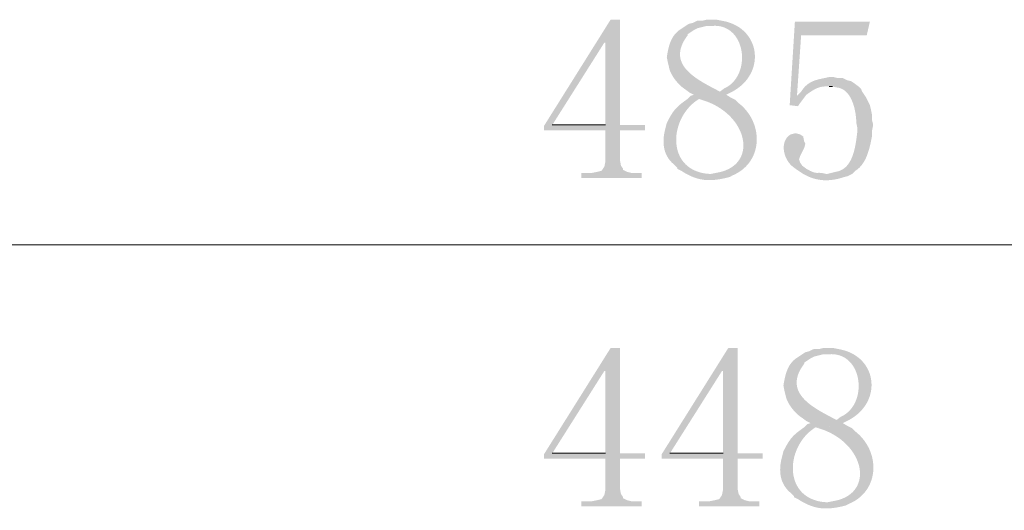
# Model space of a CAD drawing. Units: millimetres. Extents: x 1.3 to 15.3, y 1.2 to 11.6.
# Drawn here: x 3.8 to 4.6, y 11.2 to 11.6 of the extents above; entities that cross this region are included whole.
import ezdxf

# ---------------------------------------------------------------- set-up
doc = ezdxf.new("R2010")
doc.units = ezdxf.units.MM
doc.layers.add('wymiary', color=2, linetype='Continuous')

msp = doc.modelspace()

# ---------------------------------------------------------------- hatches: boundary and pattern name
at = {"layer": 'wymiary'}
for points in [[(4.3024, 11.63656), (4.2949, 11.63656), (4.24156, 11.55156), (4.24156, 11.54822), (4.29073, 11.54822), (4.29073, 11.52322), (4.2899, 11.51906), (4.28823, 11.51656), (4.2874, 11.51572), (4.28406, 11.51489), (4.2799, 11.51406), (4.27156, 11.51406), (4.27156, 11.50989), (4.3199, 11.50989), (4.3199, 11.51406), (4.31156, 11.51406), (4.30823, 11.51489), (4.3049, 11.51656), (4.3049, 11.51739), (4.30323, 11.51989), (4.3024, 11.52406), (4.3024, 11.54822), (4.3224, 11.54822), (4.3224, 11.55239), (4.24823, 11.55239), (4.2899, 11.61822), (4.29073, 11.61822)], [(4.3024, 11.63656), (4.29073, 11.61822), (4.29073, 11.55239), (4.24823, 11.55239), (4.3024, 11.55239)], [(4.50239, 11.63489), (4.44239, 11.63489), (4.43823, 11.56822), (4.44489, 11.56739), (4.44656, 11.56989), (4.44906, 11.57322), (4.44406, 11.57572), (4.44739, 11.62405), (4.49989, 11.62405)], [(4.3024, 11.37406), (4.2949, 11.37406), (4.24156, 11.28906), (4.24156, 11.28573), (4.29073, 11.28573), (4.29073, 11.26073), (4.2899, 11.25656), (4.28823, 11.25406), (4.2874, 11.25322), (4.28406, 11.25239), (4.2799, 11.25156), (4.27156, 11.25156), (4.27156, 11.24739), (4.3199, 11.24739), (4.3199, 11.25156), (4.31156, 11.25156), (4.30823, 11.25239), (4.3049, 11.25406), (4.3049, 11.25489), (4.30323, 11.25739), (4.3024, 11.26156), (4.3024, 11.28573), (4.3224, 11.28573), (4.3224, 11.28989), (4.24823, 11.28989), (4.2899, 11.35572), (4.29073, 11.35572)], [(4.3024, 11.37406), (4.29073, 11.35572), (4.29073, 11.28989), (4.24823, 11.28989), (4.3024, 11.28989)], [(4.39656, 11.37406), (4.38906, 11.37406), (4.33573, 11.28906), (4.33573, 11.28573), (4.38489, 11.28573), (4.38489, 11.26073), (4.38406, 11.25656), (4.38239, 11.25406), (4.38156, 11.25322), (4.37823, 11.25239), (4.37406, 11.25156), (4.36573, 11.25156), (4.36573, 11.24739), (4.41406, 11.24739), (4.41406, 11.25156), (4.40573, 11.25156), (4.40239, 11.25239), (4.39906, 11.25406), (4.39906, 11.25489), (4.39739, 11.25739), (4.39656, 11.26156), (4.39656, 11.28573), (4.41656, 11.28573), (4.41656, 11.28989), (4.34239, 11.28989), (4.38406, 11.35572), (4.38489, 11.35572)], [(4.39656, 11.37406), (4.38489, 11.35572), (4.38489, 11.28989), (4.34239, 11.28989), (4.39656, 11.28989)]]:
    msp.add_hatch(color=256, dxfattribs=at).paths.add_polyline_path(points)
h = msp.add_hatch(color=256, dxfattribs=at)
edge = h.paths.add_edge_path(flags=0)
edge.add_line((4.35489, 11.63157), (4.35239, 11.6299))
edge.add_line((4.35239, 11.6299), (4.34989, 11.62823))
edge.add_spline(control_points=[(4.34989, 11.62823), (4.34282, 11.62314), (4.34114, 11.6145), (4.33989, 11.60655)], knot_values=[0, 0, 0, 0, 1, 1, 1, 1], weights=[1, 1, 1, 1], degree=3, periodic=0)
edge.add_line((4.33989, 11.60655), (4.34073, 11.60238))
edge.add_line((4.34073, 11.60238), (4.34156, 11.59905))
edge.add_spline(control_points=[(4.34156, 11.59905), (4.34254, 11.59241), (4.34927, 11.58414), (4.35489, 11.58072)], knot_values=[0, 0, 0, 0, 1, 1, 1, 1], weights=[1, 1, 1, 1], degree=3, periodic=0)
edge.add_line((4.35489, 11.58072), (4.35823, 11.57823))
edge.add_line((4.35823, 11.57823), (4.36156, 11.57657))
edge.add_line((4.36156, 11.57657), (4.35906, 11.57572))
edge.add_line((4.35906, 11.57572), (4.35656, 11.57322))
edge.add_spline(control_points=[(4.35656, 11.57322), (4.34714, 11.56675), (4.34499, 11.56402), (4.33989, 11.55405)], knot_values=[0, 0, 0, 0, 1, 1, 1, 1], weights=[1, 1, 1, 1], degree=3, periodic=0)
edge.add_line((4.33989, 11.55405), (4.33906, 11.55073))
edge.add_line((4.33906, 11.55073), (4.33823, 11.54739))
edge.add_spline(control_points=[(4.33823, 11.54739), (4.336, 11.53736), (4.33734, 11.52769), (4.34573, 11.52073)], knot_values=[0, 0, 0, 0, 1, 1, 1, 1], weights=[1, 1, 1, 1], degree=3, periodic=0)
edge.add_line((4.34573, 11.52073), (4.34823, 11.51822))
edge.add_line((4.34823, 11.51822), (4.34823, 11.51738))
edge.add_line((4.34823, 11.51738), (4.35156, 11.51573))
edge.add_spline(control_points=[(4.35156, 11.51573), (4.36498, 11.50698), (4.37496, 11.50686), (4.38989, 11.51072)], knot_values=[0, 0, 0, 0, 1, 1, 1, 1], weights=[1, 1, 1, 1], degree=3, periodic=0)
edge.add_line((4.38989, 11.51072), (4.39323, 11.51239))
edge.add_line((4.39323, 11.51239), (4.37489, 11.51322))
edge.add_spline(control_points=[(4.37489, 11.51322), (4.33892, 11.51477), (4.34086, 11.55811), (4.36573, 11.57322)], knot_values=[0, 0, 0, 0, 1, 1, 1, 1], weights=[1, 1, 1, 1], degree=3, periodic=0)
edge.add_line((4.36573, 11.57322), (4.39156, 11.57405))
edge.add_line((4.39156, 11.57405), (4.38739, 11.57657))
edge.add_line((4.38739, 11.57657), (4.38906, 11.5774))
edge.add_line((4.38906, 11.5774), (4.39239, 11.57907))
edge.add_line((4.39239, 11.57907), (4.38239, 11.57907))
edge.add_spline(control_points=[(4.38239, 11.57907), (4.36464, 11.58841), (4.3385, 11.60027), (4.35656, 11.62405)], knot_values=[0, 0, 0, 0, 1, 1, 1, 1], weights=[1, 1, 1, 1], degree=3, periodic=0)
edge.add_line((4.35656, 11.62405), (4.35656, 11.6249))
edge.add_line((4.35656, 11.6249), (4.35906, 11.62657))
edge.add_line((4.35906, 11.62657), (4.36156, 11.62823))
edge.add_line((4.36156, 11.62823), (4.36489, 11.6299))
edge.add_line((4.36489, 11.6299), (4.36823, 11.63072))
edge.add_line((4.36823, 11.63072), (4.37156, 11.63157))
edge.add_line((4.37156, 11.63157), (4.37573, 11.63157))
h = msp.add_hatch(color=256, dxfattribs=at)
edge = h.paths.add_edge_path(flags=0)
edge.add_line((4.37573, 11.63656), (4.37156, 11.63656))
edge.add_line((4.37156, 11.63656), (4.36823, 11.63572))
edge.add_line((4.36823, 11.63572), (4.36406, 11.63572))
edge.add_line((4.36406, 11.63572), (4.36073, 11.63406))
edge.add_line((4.36073, 11.63406), (4.35739, 11.63322))
edge.add_line((4.35739, 11.63322), (4.35489, 11.63157))
edge.add_line((4.35489, 11.63157), (4.37573, 11.63157))
edge.add_spline(control_points=[(4.37573, 11.63157), (4.40366, 11.63418), (4.40841, 11.59164), (4.38573, 11.58156)], knot_values=[0, 0, 0, 0, 1, 1, 1, 1], weights=[1, 1, 1, 1], degree=3, periodic=0)
edge.add_line((4.38573, 11.58156), (4.38239, 11.57906))
edge.add_line((4.38239, 11.57906), (4.39239, 11.57906))
edge.add_spline(control_points=[(4.39239, 11.57906), (4.41975, 11.59383), (4.41507, 11.63049), (4.38406, 11.63572)], knot_values=[0, 0, 0, 0, 1, 1, 1, 1], weights=[1, 1, 1, 1], degree=3, periodic=0)
edge.add_line((4.38406, 11.63572), (4.37989, 11.63656))
h = msp.add_hatch(color=256, dxfattribs=at)
edge = h.paths.add_edge_path(flags=0)
edge.add_line((4.47323, 11.59073), (4.46989, 11.59073))
edge.add_spline(control_points=[(4.46989, 11.59073), (4.46031, 11.58852), (4.45328, 11.58838), (4.44739, 11.57906)], knot_values=[0, 0, 0, 0, 1, 1, 1, 1], weights=[1, 1, 1, 1], degree=3, periodic=0)
edge.add_line((4.44739, 11.57906), (4.44406, 11.57573))
edge.add_line((4.44406, 11.57573), (4.44906, 11.57323))
edge.add_line((4.44906, 11.57323), (4.45156, 11.57656))
edge.add_spline(control_points=[(4.45156, 11.57656), (4.4583, 11.5812), (4.46095, 11.58349), (4.46989, 11.58323)], knot_values=[0, 0, 0, 0, 1, 1, 1, 1], weights=[1, 1, 1, 1], degree=3, periodic=0)
edge.add_line((4.46989, 11.58323), (4.49323, 11.58323))
edge.add_line((4.49323, 11.58323), (4.48989, 11.58573))
edge.add_line((4.48989, 11.58573), (4.48739, 11.58739))
edge.add_line((4.48739, 11.58739), (4.48406, 11.58823))
edge.add_line((4.48406, 11.58823), (4.48073, 11.58989))
edge.add_line((4.48073, 11.58989), (4.47656, 11.58989))
h = msp.add_hatch(color=256, dxfattribs=at)
edge = h.paths.add_edge_path(flags=0)
edge.add_line((4.49323, 11.58323), (4.46989, 11.58323))
edge.add_line((4.46989, 11.58323), (4.47239, 11.58323))
edge.add_line((4.47239, 11.58323), (4.47573, 11.58239))
edge.add_spline(control_points=[(4.47573, 11.58239), (4.488, 11.58142), (4.49142, 11.56381), (4.49156, 11.55406)], knot_values=[0, 0, 0, 0, 1, 1, 1, 1], weights=[1, 1, 1, 1], degree=3, periodic=0)
edge.add_line((4.49156, 11.55406), (4.49239, 11.54989))
edge.add_line((4.49239, 11.54989), (4.49239, 11.54739))
edge.add_spline(control_points=[(4.49239, 11.54739), (4.49102, 11.53606), (4.48934, 11.517), (4.47489, 11.51489)], knot_values=[0, 0, 0, 0, 1, 1, 1, 1], weights=[1, 1, 1, 1], degree=3, periodic=0)
edge.add_line((4.47489, 11.51489), (4.46823, 11.51323))
edge.add_line((4.46823, 11.51323), (4.48823, 11.51323))
edge.add_line((4.48823, 11.51323), (4.49073, 11.51573))
edge.add_spline(control_points=[(4.49073, 11.51573), (4.49861, 11.52059), (4.50136, 11.5305), (4.50323, 11.53906)], knot_values=[0, 0, 0, 0, 1, 1, 1, 1], weights=[1, 1, 1, 1], degree=3, periodic=0)
edge.add_line((4.50323, 11.53906), (4.50406, 11.54323))
edge.add_line((4.50406, 11.54323), (4.50406, 11.54739))
edge.add_line((4.50406, 11.54739), (4.50489, 11.55156))
edge.add_line((4.50489, 11.55156), (4.50489, 11.55323))
edge.add_line((4.50489, 11.55323), (4.50406, 11.55656))
edge.add_line((4.50406, 11.55656), (4.50406, 11.56073))
edge.add_line((4.50406, 11.56073), (4.50323, 11.56489))
edge.add_line((4.50323, 11.56489), (4.50239, 11.56823))
edge.add_line((4.50239, 11.56823), (4.49906, 11.57489))
edge.add_line((4.49906, 11.57489), (4.49573, 11.57989))
edge.add_line((4.49573, 11.57989), (4.49573, 11.58073))
h = msp.add_hatch(color=256, dxfattribs=at)
edge = h.paths.add_edge_path(flags=0)
edge.add_line((4.39156, 11.57406), (4.36573, 11.57322))
edge.add_line((4.36573, 11.57322), (4.36823, 11.57239))
edge.add_spline(control_points=[(4.36823, 11.57239), (4.40534, 11.56121), (4.41405, 11.51939), (4.37906, 11.51406)], knot_values=[0, 0, 0, 0, 1, 1, 1, 1], weights=[1, 1, 1, 1], degree=3, periodic=0)
edge.add_line((4.37906, 11.51406), (4.37489, 11.51322))
edge.add_line((4.37489, 11.51322), (4.39323, 11.51239))
edge.add_spline(control_points=[(4.39323, 11.51239), (4.41742, 11.52333), (4.41731, 11.5544), (4.39739, 11.56989)], knot_values=[0, 0, 0, 0, 1, 1, 1, 1], weights=[1, 1, 1, 1], degree=3, periodic=0)
edge.add_line((4.39739, 11.56989), (4.39489, 11.57239))
h = msp.add_hatch(color=256, dxfattribs=at)
edge = h.paths.add_edge_path(flags=0)
edge.add_line((4.44322, 11.54572), (4.44239, 11.54572))
edge.add_line((4.44239, 11.54572), (4.43906, 11.54489))
edge.add_spline(control_points=[(4.43906, 11.54489), (4.42972, 11.53936), (4.43333, 11.52475), (4.44072, 11.51906)], knot_values=[0, 0, 0, 0, 1, 1, 1, 1], weights=[1, 1, 1, 1], degree=3, periodic=0)
edge.add_line((4.44072, 11.51906), (4.44407, 11.51656))
edge.add_line((4.44407, 11.51656), (4.44656, 11.51489))
edge.add_spline(control_points=[(4.44656, 11.51489), (4.45745, 11.50742), (4.469, 11.50647), (4.48156, 11.51072)], knot_values=[0, 0, 0, 0, 1, 1, 1, 1], weights=[1, 1, 1, 1], degree=3, periodic=0)
edge.add_line((4.48156, 11.51072), (4.48489, 11.51156))
edge.add_line((4.48489, 11.51156), (4.48822, 11.51322))
edge.add_line((4.48822, 11.51322), (4.46739, 11.51322))
edge.add_spline(control_points=[(4.46739, 11.51322), (4.45914, 11.51567), (4.46122, 11.51179), (4.45157, 11.51739)], knot_values=[0, 0, 0, 0, 1, 1, 1, 1], weights=[1, 1, 1, 1], degree=3, periodic=0)
edge.add_line((4.45157, 11.51739), (4.44822, 11.51989))
edge.add_line((4.44822, 11.51989), (4.44656, 11.52239))
edge.add_line((4.44656, 11.52239), (4.44572, 11.52489))
edge.add_line((4.44572, 11.52489), (4.44656, 11.52739))
edge.add_line((4.44656, 11.52739), (4.44822, 11.53072))
edge.add_line((4.44822, 11.53072), (4.44989, 11.53406))
edge.add_line((4.44989, 11.53406), (4.45072, 11.53739))
edge.add_line((4.45072, 11.53739), (4.44989, 11.53906))
edge.add_line((4.44989, 11.53906), (4.44906, 11.54322))
edge.add_line((4.44906, 11.54322), (4.44656, 11.54489))
h = msp.add_hatch(color=256, dxfattribs=at)
edge = h.paths.add_edge_path(flags=0)
edge.add_line((4.46906, 11.37406), (4.4649, 11.37406))
edge.add_line((4.4649, 11.37406), (4.46156, 11.37322))
edge.add_line((4.46156, 11.37322), (4.4574, 11.37322))
edge.add_line((4.4574, 11.37322), (4.45406, 11.37156))
edge.add_line((4.45406, 11.37156), (4.45073, 11.37072))
edge.add_line((4.45073, 11.37072), (4.44823, 11.36906))
edge.add_line((4.44823, 11.36906), (4.46906, 11.36906))
edge.add_spline(control_points=[(4.46906, 11.36906), (4.49699, 11.37168), (4.50174, 11.32913), (4.47906, 11.31906)], knot_values=[0, 0, 0, 0, 1, 1, 1, 1], weights=[1, 1, 1, 1], degree=3, periodic=0)
edge.add_line((4.47906, 11.31906), (4.47573, 11.31656))
edge.add_line((4.47573, 11.31656), (4.48573, 11.31656))
edge.add_spline(control_points=[(4.48573, 11.31656), (4.51309, 11.33135), (4.50841, 11.36799), (4.4774, 11.37322)], knot_values=[0, 0, 0, 0, 1, 1, 1, 1], weights=[1, 1, 1, 1], degree=3, periodic=0)
edge.add_line((4.4774, 11.37322), (4.47323, 11.37406))
h = msp.add_hatch(color=256, dxfattribs=at)
edge = h.paths.add_edge_path(flags=0)
edge.add_line((4.44823, 11.36906), (4.44573, 11.36739))
edge.add_line((4.44573, 11.36739), (4.44323, 11.36573))
edge.add_spline(control_points=[(4.44323, 11.36573), (4.43616, 11.36063), (4.43448, 11.35199), (4.43323, 11.34406)], knot_values=[0, 0, 0, 0, 1, 1, 1, 1], weights=[1, 1, 1, 1], degree=3, periodic=0)
edge.add_line((4.43323, 11.34406), (4.43406, 11.33989))
edge.add_line((4.43406, 11.33989), (4.4349, 11.33656))
edge.add_spline(control_points=[(4.4349, 11.33656), (4.4359, 11.32991), (4.4426, 11.32166), (4.44823, 11.31823)], knot_values=[0, 0, 0, 0, 1, 1, 1, 1], weights=[1, 1, 1, 1], degree=3, periodic=0)
edge.add_line((4.44823, 11.31823), (4.45156, 11.31573))
edge.add_line((4.45156, 11.31573), (4.4549, 11.31406))
edge.add_line((4.4549, 11.31406), (4.4524, 11.31323))
edge.add_line((4.4524, 11.31323), (4.4499, 11.31073))
edge.add_spline(control_points=[(4.4499, 11.31073), (4.44048, 11.30425), (4.43833, 11.30152), (4.43323, 11.29156)], knot_values=[0, 0, 0, 0, 1, 1, 1, 1], weights=[1, 1, 1, 1], degree=3, periodic=0)
edge.add_line((4.43323, 11.29156), (4.4324, 11.28823))
edge.add_line((4.4324, 11.28823), (4.43156, 11.28489))
edge.add_spline(control_points=[(4.43156, 11.28489), (4.42934, 11.27487), (4.43067, 11.2652), (4.43906, 11.25823)], knot_values=[0, 0, 0, 0, 1, 1, 1, 1], weights=[1, 1, 1, 1], degree=3, periodic=0)
edge.add_line((4.43906, 11.25823), (4.44156, 11.25573))
edge.add_line((4.44156, 11.25573), (4.44156, 11.25489))
edge.add_line((4.44156, 11.25489), (4.4449, 11.25323))
edge.add_spline(control_points=[(4.4449, 11.25323), (4.45831, 11.24449), (4.4683, 11.24435), (4.48323, 11.24823)], knot_values=[0, 0, 0, 0, 1, 1, 1, 1], weights=[1, 1, 1, 1], degree=3, periodic=0)
edge.add_line((4.48323, 11.24823), (4.48656, 11.24989))
edge.add_line((4.48656, 11.24989), (4.46823, 11.25073))
edge.add_spline(control_points=[(4.46823, 11.25073), (4.43227, 11.25228), (4.4342, 11.29562), (4.45906, 11.31073)], knot_values=[0, 0, 0, 0, 1, 1, 1, 1], weights=[1, 1, 1, 1], degree=3, periodic=0)
edge.add_line((4.45906, 11.31073), (4.4849, 11.31156))
edge.add_line((4.4849, 11.31156), (4.48073, 11.31406))
edge.add_line((4.48073, 11.31406), (4.48573, 11.31656))
edge.add_line((4.48573, 11.31656), (4.47573, 11.31656))
edge.add_spline(control_points=[(4.47573, 11.31656), (4.45798, 11.32591), (4.43184, 11.33778), (4.4499, 11.36156)], knot_values=[0, 0, 0, 0, 1, 1, 1, 1], weights=[1, 1, 1, 1], degree=3, periodic=0)
edge.add_line((4.4499, 11.36156), (4.4499, 11.36239))
edge.add_line((4.4499, 11.36239), (4.4549, 11.36573))
edge.add_line((4.4549, 11.36573), (4.45823, 11.36739))
edge.add_line((4.45823, 11.36739), (4.4649, 11.36906))
edge.add_line((4.4649, 11.36906), (4.46906, 11.36906))
h = msp.add_hatch(color=256, dxfattribs=at)
edge = h.paths.add_edge_path(flags=0)
edge.add_line((4.48489, 11.31156), (4.45906, 11.31072))
edge.add_line((4.45906, 11.31072), (4.46156, 11.30989))
edge.add_spline(control_points=[(4.46156, 11.30989), (4.49867, 11.29871), (4.50738, 11.25689), (4.4724, 11.25156)], knot_values=[0, 0, 0, 0, 1, 1, 1, 1], weights=[1, 1, 1, 1], degree=3, periodic=0)
edge.add_line((4.4724, 11.25156), (4.46822, 11.25072))
edge.add_line((4.46822, 11.25072), (4.48656, 11.24989))
edge.add_spline(control_points=[(4.48656, 11.24989), (4.51075, 11.26084), (4.51064, 11.29191), (4.49072, 11.30739)], knot_values=[0, 0, 0, 0, 1, 1, 1, 1], weights=[1, 1, 1, 1], degree=3, periodic=0)
edge.add_line((4.49072, 11.30739), (4.48822, 11.30989))

# ---------------------------------------------------------------- linework, layer by layer
at = {"layer": 'wymiary', "lineweight": 0}
for points in [[(4.46989, 11.58323), (4.47239, 11.58323)], [(4.29073, 11.55239), (4.24823, 11.55239)], [(1.5124, 11.45656), (7.2349, 11.45656)], [(4.29073, 11.28989), (4.24823, 11.28989)], [(4.38489, 11.28989), (4.34239, 11.28989)]]:
    msp.add_lwpolyline(points, dxfattribs=at)

doc.saveas('drawing.dxf')
